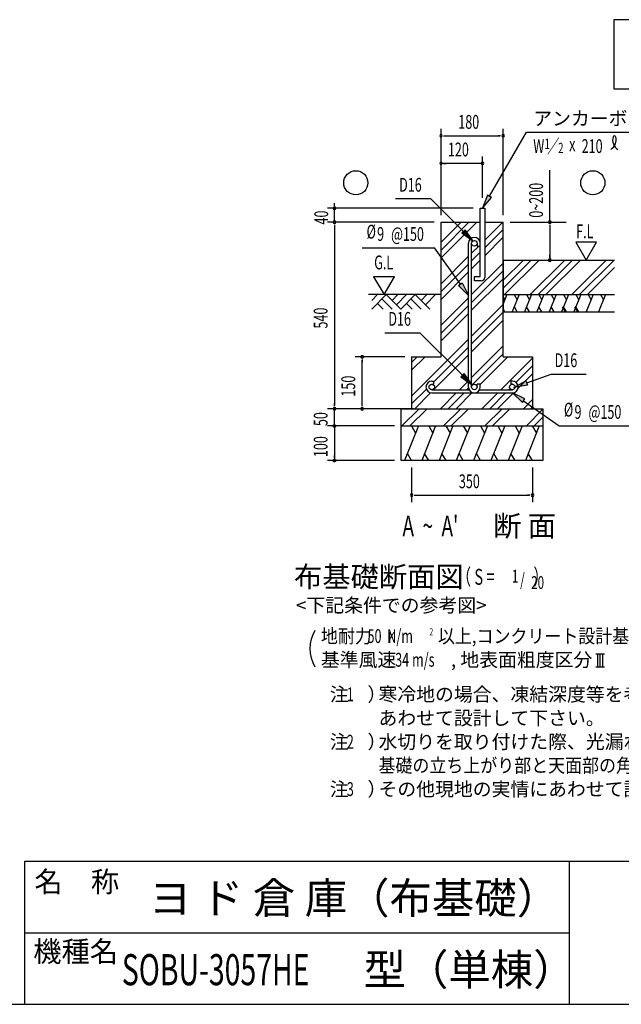
# Model space of a CAD drawing. Extents: x 868 to 32764, y 310 to 22484.
# Drawn here: x 20500 to 27467, y 828 to 12225 of the extents above; entities that cross this region are included whole.
import ezdxf
from ezdxf.enums import TextEntityAlignment as Align

# ---------------------------------------------------------------- set-up
doc = ezdxf.new("R2010")
doc.units = 0
doc.header["$LTSCALE"] = 80
doc.header["$MEASUREMENT"] = 0
for name, color, linetype in [('HATCH', 2, 'CONTINUOUS'), ('HIKIDASHI', 6, 'CONTINUOUS'), ('KISO_U', 6, 'CONTINUOUS'), ('NAME', 20, 'CONTINUOUS'), ('SUNPOU', 4, 'CONTINUOUS'), ('U1', 3, 'CONTINUOUS'), ('U3', 6, 'CONTINUOUS'), ('WAKUMOJI-01', 130, 'CONTINUOUS'), ('WAKUSEN-01', 50, 'CONTINUOUS'), ('WAKUSEN-02', 130, 'CONTINUOUS')]:
    doc.layers.add(name, color=color, linetype=linetype)
doc.styles.add('00', font='ROMANS', dxfattribs={"width": 0.666667, "bigfont": 'BIGFONT'})
doc.styles.add('01', font='ROMANS', dxfattribs={"bigfont": 'BIGFONT'})
doc.styles.add('WAKUMOJI', font='SIMPLEX', dxfattribs={"height": 3, "bigfont": 'BIGFONT'})

msp = doc.modelspace()

# ---------------------------------------------------------------- linework, layer by layer
at = {"layer": 'HATCH'}
for p, q in [((26142, 9042), (26099, 8936)), ((26099, 9016), (26118, 8983)), ((26284, 9042), (26204, 8842)), ((26226, 9042), (26261, 8983)), ((26427, 9042), (26347, 8842)), ((26369, 9042), (26403, 8983)), ((26570, 9042), (26489, 8842)), ((26512, 9042), (26546, 8983)), ((26713, 9042), (26632, 8842)), ((26655, 9042), (26689, 8983)), ((26856, 9042), (26775, 8842)), ((26798, 9042), (26832, 8983)), ((26999, 9042), (26918, 8842)), ((26941, 9042), (26975, 8983)), ((27142, 9042), (27061, 8842)), ((27084, 9042), (27118, 8983)), ((27284, 9042), (27204, 8842)), ((27226, 9042), (27261, 8983)), ((26262, 8842), (26228, 8902)), ((26405, 8842), (26370, 8902)), ((26547, 8842), (26513, 8902)), ((26690, 8842), (26656, 8902)), ((26819, 8842), (26785, 8902)), ((26833, 8842), (26799, 8902)), ((26962, 8842), (26928, 8902)), ((26976, 8842), (26942, 8902)), ((26119, 8842), (26099, 8877)), ((25117, 7522), (24956, 7122)), ((25036, 7522), (25084, 7440)), ((25317, 7522), (25156, 7122)), ((25236, 7522), (25284, 7440)), ((25517, 7522), (25356, 7122)), ((25436, 7522), (25484, 7440)), ((25717, 7522), (25556, 7122)), ((25636, 7522), (25684, 7440)), ((25917, 7522), (25756, 7122)), ((25836, 7522), (25884, 7440)), ((26117, 7522), (25956, 7122)), ((26036, 7522), (26084, 7440)), ((26317, 7522), (26156, 7122)), ((26236, 7522), (26284, 7440)), ((26517, 7522), (26356, 7122)), ((26436, 7522), (26484, 7440)), ((25037, 7122), (24989, 7205)), ((25237, 7122), (25189, 7205)), ((25437, 7122), (25389, 7205)), ((25637, 7122), (25589, 7205)), ((25837, 7122), (25789, 7205)), ((26037, 7122), (25989, 7205)), ((26237, 7122), (26189, 7205)), ((26437, 7122), (26389, 7205))]:
    msp.add_line(p, q, dxfattribs=at)
at = {"layer": 'HIKIDASHI'}
for p, q in [((29792, 12225), (27381, 12225)), ((27381, 12225), (27381, 11425)), ((27381, 11425), (29792, 11425)), ((25939, 10181), (26367, 10922)), ((26367, 10922), (28511, 10922)), ((24853, 10154), (25256, 10154)), ((25639, 9775), (25256, 10154)), ((25916, 10194), (25859, 10042)), ((25859, 10042), (25962, 10168)), ((25962, 10168), (25916, 10194)), ((25658, 9793), (25620, 9756)), ((25620, 9756), (25752, 9662)), ((25752, 9662), (25658, 9793)), ((24464, 9584), (25302, 9584)), ((25604, 9164), (25302, 9584)), ((25582, 9148), (25625, 9179)), ((25697, 9033), (25582, 9148)), ((25625, 9179), (25697, 9033)), ((24729, 8602), (25132, 8602)), ((25628, 8109), (25132, 8602)), ((25647, 8128), (25609, 8090)), ((25742, 7996), (25647, 8128)), ((26372, 8020), (26655, 8123)), ((26655, 8123), (27058, 8123)), ((25609, 8090), (25742, 7996)), ((26222, 7966), (26363, 8045)), ((26381, 7995), (26222, 7966)), ((26363, 8045), (26381, 7995)), ((26351, 7836), (26205, 7905)), ((26205, 7905), (26321, 7792)), ((26321, 7792), (26351, 7836)), ((26336, 7814), (26749, 7524)), ((26749, 7524), (27588, 7524))]:
    msp.add_line(p, q, dxfattribs=at)
for centre, radius, start, end in [((27275, 10836), 133, 301.7712, 15.1404), ((27499, 10834), 133, 164.8596, 237.5045), ((27386, 10865), 15.9, 15.1404, 164.8596)]:
    msp.add_arc(centre, radius, start, end, dxfattribs=at)
for points in [[(25916, 10194), (25962, 10168), (25859, 10042)], [(25620, 9756), (25658, 9793), (25752, 9662)], [(25625, 9179), (25582, 9148), (25697, 9033)], [(25609, 8090), (25647, 8128), (25742, 7996)], [(26381, 7995), (26363, 8045), (26222, 7966)], [(26351, 7836), (26321, 7792), (26205, 7905)]]:
    msp.add_solid(points, dxfattribs=at)
at = {"layer": 'KISO_U'}
for p, q in [((25379, 9467), (25794, 9882)), ((25379, 9648), (25613, 9882)), ((25379, 9558), (25703, 9882)), ((25885, 9674), (26093, 9882)), ((25885, 9584), (26099, 9798)), ((25885, 9493), (26099, 9707)), ((25733, 9522), (25816, 9605)), ((25379, 9168), (25697, 9486)), ((25733, 9432), (25833, 9532)), ((25379, 9078), (25697, 9396)), ((25733, 9341), (25833, 9441)), ((25733, 9042), (26099, 9408)), ((26099, 9118), (26423, 9442)), ((26099, 9208), (26333, 9442)), ((26114, 9042), (26514, 9442)), ((26413, 9042), (26813, 9442)), ((26503, 9042), (26903, 9442)), ((26594, 9042), (26994, 9442)), ((26893, 9042), (27293, 9442)), ((26983, 9042), (27383, 9442)), ((27074, 9042), (27387, 9356)), ((25379, 8987), (25697, 9305)), ((25733, 8952), (26099, 9318)), ((25733, 8861), (26099, 9227)), ((25379, 8688), (25697, 9006)), ((25379, 8598), (25697, 8916)), ((25733, 8562), (26099, 8928)), ((25379, 8507), (25697, 8825)), ((25733, 8472), (26099, 8838)), ((25733, 8381), (26099, 8747)), ((25039, 7868), (25697, 8526)), ((25291, 8030), (25697, 8436)), ((25733, 8082), (26099, 8448)), ((25039, 8167), (25194, 8322)), ((25039, 8258), (25103, 8322)), ((25293, 7941), (25697, 8345)), ((25733, 7992), (26099, 8358)), ((25833, 8001), (26154, 8322)), ((26072, 7941), (26439, 8308)), ((26247, 8026), (26439, 8218)), ((26271, 7960), (26439, 8127)), ((25592, 7941), (25697, 8046)), ((25039, 7778), (25209, 7949)), ((25074, 7722), (25259, 7907)), ((25373, 7722), (25556, 7905)), ((25463, 7722), (25646, 7905)), ((25554, 7722), (25741, 7910)), ((25682, 7941), (25699, 7958)), ((25853, 7722), (26036, 7905)), ((25943, 7722), (26126, 7905)), ((26034, 7722), (26219, 7907)), ((26162, 7941), (26178, 7957)), ((26333, 7722), (26439, 7828)), ((24927, 7522), (25127, 7722)), ((25017, 7522), (25217, 7722)), ((25407, 7522), (25607, 7722)), ((25497, 7522), (25697, 7722)), ((25887, 7522), (26087, 7722)), ((25977, 7522), (26176, 7721)), ((26367, 7522), (26559, 7715)), ((26423, 7722), (26439, 7738)), ((26457, 7522), (26559, 7624))]:
    msp.add_line(p, q, dxfattribs=at)
at = {"layer": 'SUNPOU'}
for p, q in [((25379, 9962), (25379, 10962)), ((26099, 9962), (26099, 10962)), ((25409, 10882), (25439, 10882)), ((25419, 10882), (26059, 10882)), ((26069, 10882), (26039, 10882)), ((25379, 9962), (25379, 10642)), ((25859, 10163), (25859, 10642)), ((25859, 10562), (25379, 10562)), ((25409, 10562), (25439, 10562)), ((25829, 10562), (25799, 10562)), ((26640, 9882), (26640, 10484)), ((25753, 10042), (24065, 10042)), ((24145, 10072), (24145, 10102)), ((24145, 9882), (24145, 10042)), ((25299, 9882), (24065, 9882)), ((25079, 9882), (24065, 9882)), ((25299, 9882), (24065, 9882)), ((24145, 9852), (24145, 9822)), ((24145, 9852), (24145, 9822)), ((24145, 9842), (24145, 7762)), ((24145, 9842), (24145, 9802)), ((26179, 9882), (26829, 9882)), ((26640, 9852), (26640, 9822)), ((26640, 9842), (26640, 9442)), ((26939, 9650), (27059, 9442)), ((27179, 9650), (26939, 9650)), ((27059, 9442), (27179, 9650)), ((26640, 9472), (26640, 9502)), ((24839, 9250), (24599, 9250)), ((24599, 9250), (24719, 9042)), ((24719, 9042), (24839, 9250)), ((24959, 8322), (24385, 8322)), ((24465, 8292), (24465, 8262)), ((24465, 7762), (24465, 8282)), ((24145, 7752), (24145, 7782)), ((24465, 7752), (24465, 7782)), ((24839, 7722), (24065, 7722)), ((24145, 7522), (24145, 7722)), ((25059, 7722), (24605, 7722)), ((24839, 7522), (24065, 7522)), ((24839, 7522), (24065, 7522)), ((24145, 7562), (24145, 7602)), ((24145, 7552), (24145, 7582)), ((24145, 7522), (24145, 7122)), ((24145, 7492), (24145, 7462)), ((24145, 7482), (24145, 7442)), ((24145, 7152), (24145, 7182)), ((24839, 7122), (24065, 7122)), ((25039, 7042), (25039, 6642)), ((26439, 7042), (26439, 6642)), ((25069, 6722), (25099, 6722)), ((25079, 6722), (26399, 6722)), ((26409, 6722), (26379, 6722)), ((27173, 4884), (27273, 4884)), ((27193, 4736), (27193, 4884)), ((27223, 4736), (27223, 4884)), ((27253, 4736), (27253, 4884)), ((27173, 4736), (27273, 4736))]:
    msp.add_line(p, q, dxfattribs=at)
for points in [[(24145, 7507, 0), (24144, 7507, 0), (24144, 7507, 0), (24144, 7507, 0), (24143, 7507, 0), (24143, 7508, 0), (24142, 7508, 0), (24142, 7508, 0), (24142, 7508, 0), (24141, 7508, 0), (24141, 7508, 0), (24141, 7508, 0), (24140, 7508, 0), (24140, 7508, 0), (24140, 7508, 0), (24139, 7508, 0), (24139, 7509, 0), (24139, 7509, 0), (24138, 7509, 0), (24138, 7509, 0), (24138, 7509, 0), (24137, 7509, 0), (24137, 7510, 0), (24137, 7510, 0), (24136, 7510, 0), (24136, 7510, 0), (24136, 7510, 0), (24135, 7511, 0), (24135, 7511, 0), (24135, 7511, 0), (24135, 7511, 0), (24134, 7512, 0), (24134, 7512, 0), (24134, 7512, 0), (24134, 7512, 0), (24133, 7513, 0), (24133, 7513, 0), (24133, 7513, 0), (24133, 7513, 0), (24132, 7514, 0), (24132, 7514, 0), (24132, 7514, 0), (24132, 7515, 0), (24132, 7515, 0), (24131, 7515, 0), (24131, 7516, 0), (24131, 7516, 0), (24131, 7516, 0), (24131, 7517, 0), (24131, 7517, 0), (24130, 7517, 0), (24130, 7518, 0), (24130, 7518, 0), (24130, 7518, 0), (24130, 7519, 0), (24130, 7519, 0), (24130, 7520, 0), (24130, 7520, 0), (24130, 7520, 0), (24130, 7521, 0), (24130, 7521, 0), (24130, 7521, 0), (24130, 7522, 0), (24130, 7522, 0), (24130, 7522, 0), (24130, 7523, 0), (24130, 7523, 0), (24130, 7524, 0), (24130, 7524, 0), (24130, 7524, 0), (24130, 7525, 0), (24130, 7525, 0), (24130, 7525, 0), (24130, 7526, 0), (24130, 7526, 0), (24130, 7526, 0), (24130, 7527, 0), (24130, 7527, 0), (24130, 7527, 0), (24131, 7528, 0), (24131, 7528, 0), (24131, 7528, 0), (24131, 7529, 0), (24131, 7529, 0), (24131, 7529, 0), (24132, 7530, 0), (24132, 7530, 0), (24132, 7530, 0), (24132, 7531, 0), (24132, 7531, 0), (24133, 7531, 0), (24133, 7532, 0), (24133, 7532, 0), (24133, 7532, 0), (24134, 7532, 0), (24134, 7533, 0), (24134, 7533, 0), (24134, 7533, 0), (24135, 7534, 0), (24135, 7534, 0), (24135, 7534, 0), (24135, 7534, 0), (24136, 7534, 0), (24136, 7535, 0), (24136, 7535, 0), (24137, 7535, 0), (24137, 7535, 0), (24137, 7535, 0), (24138, 7536, 0), (24138, 7536, 0), (24138, 7536, 0), (24139, 7536, 0), (24139, 7536, 0), (24139, 7536, 0), (24140, 7537, 0), (24140, 7537, 0), (24140, 7537, 0), (24141, 7537, 0), (24141, 7537, 0), (24141, 7537, 0), (24142, 7537, 0), (24142, 7537, 0), (24142, 7537, 0), (24143, 7537, 0), (24143, 7537, 0), (24144, 7537, 0), (24144, 7537, 0), (24144, 7537, 0), (24145, 7537, 0)], [(24145, 7507, 0), (24144, 7507, 0), (24144, 7507, 0), (24144, 7507, 0), (24143, 7507, 0), (24143, 7508, 0), (24142, 7508, 0), (24142, 7508, 0), (24142, 7508, 0), (24141, 7508, 0), (24141, 7508, 0), (24141, 7508, 0), (24140, 7508, 0), (24140, 7508, 0), (24140, 7508, 0), (24139, 7508, 0), (24139, 7509, 0), (24139, 7509, 0), (24138, 7509, 0), (24138, 7509, 0), (24138, 7509, 0), (24137, 7509, 0), (24137, 7510, 0), (24137, 7510, 0), (24136, 7510, 0), (24136, 7510, 0), (24136, 7510, 0), (24135, 7511, 0), (24135, 7511, 0), (24135, 7511, 0), (24135, 7511, 0), (24134, 7512, 0), (24134, 7512, 0), (24134, 7512, 0), (24134, 7512, 0), (24133, 7513, 0), (24133, 7513, 0), (24133, 7513, 0), (24133, 7513, 0), (24132, 7514, 0), (24132, 7514, 0), (24132, 7514, 0), (24132, 7515, 0), (24132, 7515, 0), (24131, 7515, 0), (24131, 7516, 0), (24131, 7516, 0), (24131, 7516, 0), (24131, 7517, 0), (24131, 7517, 0), (24130, 7517, 0), (24130, 7518, 0), (24130, 7518, 0), (24130, 7518, 0), (24130, 7519, 0), (24130, 7519, 0), (24130, 7520, 0), (24130, 7520, 0), (24130, 7520, 0), (24130, 7521, 0), (24130, 7521, 0), (24130, 7521, 0), (24130, 7522, 0), (24130, 7522, 0), (24130, 7522, 0), (24130, 7523, 0), (24130, 7523, 0), (24130, 7524, 0), (24130, 7524, 0), (24130, 7524, 0), (24130, 7525, 0), (24130, 7525, 0), (24130, 7525, 0), (24130, 7526, 0), (24130, 7526, 0), (24130, 7526, 0), (24130, 7527, 0), (24130, 7527, 0), (24130, 7527, 0), (24131, 7528, 0), (24131, 7528, 0), (24131, 7528, 0), (24131, 7529, 0), (24131, 7529, 0), (24131, 7529, 0), (24132, 7530, 0), (24132, 7530, 0), (24132, 7530, 0), (24132, 7531, 0), (24132, 7531, 0), (24133, 7531, 0), (24133, 7532, 0), (24133, 7532, 0), (24133, 7532, 0), (24134, 7532, 0), (24134, 7533, 0), (24134, 7533, 0), (24134, 7533, 0), (24135, 7534, 0), (24135, 7534, 0), (24135, 7534, 0), (24135, 7534, 0), (24136, 7534, 0), (24136, 7535, 0), (24136, 7535, 0), (24137, 7535, 0), (24137, 7535, 0), (24137, 7535, 0), (24138, 7536, 0), (24138, 7536, 0), (24138, 7536, 0), (24139, 7536, 0), (24139, 7536, 0), (24139, 7536, 0), (24140, 7537, 0), (24140, 7537, 0), (24140, 7537, 0), (24141, 7537, 0), (24141, 7537, 0), (24141, 7537, 0), (24142, 7537, 0), (24142, 7537, 0), (24142, 7537, 0), (24143, 7537, 0), (24143, 7537, 0), (24144, 7537, 0), (24144, 7537, 0), (24144, 7537, 0), (24145, 7537, 0)], [(24145, 7537, 0), (24145, 7537, 0), (24145, 7537, 0), (24146, 7537, 0), (24146, 7537, 0), (24146, 7537, 0), (24147, 7537, 0), (24147, 7537, 0), (24148, 7537, 0), (24148, 7537, 0), (24148, 7537, 0), (24149, 7537, 0), (24149, 7537, 0), (24149, 7537, 0), (24150, 7537, 0), (24150, 7536, 0), (24150, 7536, 0), (24151, 7536, 0), (24151, 7536, 0), (24151, 7536, 0), (24152, 7536, 0), (24152, 7535, 0), (24152, 7535, 0), (24153, 7535, 0), (24153, 7535, 0), (24153, 7535, 0), (24154, 7534, 0), (24154, 7534, 0), (24154, 7534, 0), (24154, 7534, 0), (24155, 7534, 0), (24155, 7533, 0), (24155, 7533, 0), (24156, 7533, 0), (24156, 7532, 0), (24156, 7532, 0), (24156, 7532, 0), (24156, 7532, 0), (24157, 7531, 0), (24157, 7531, 0), (24157, 7531, 0), (24157, 7530, 0), (24158, 7530, 0), (24158, 7530, 0), (24158, 7529, 0), (24158, 7529, 0), (24158, 7529, 0), (24158, 7528, 0), (24158, 7528, 0), (24159, 7528, 0), (24159, 7527, 0), (24159, 7527, 0), (24159, 7527, 0), (24159, 7526, 0), (24159, 7526, 0), (24159, 7526, 0), (24159, 7525, 0), (24160, 7525, 0), (24160, 7525, 0), (24160, 7524, 0), (24160, 7524, 0), (24160, 7524, 0), (24160, 7523, 0), (24160, 7523, 0), (24160, 7522, 0), (24160, 7522, 0), (24160, 7522, 0), (24160, 7521, 0), (24160, 7521, 0), (24160, 7521, 0), (24160, 7520, 0), (24160, 7520, 0), (24159, 7520, 0), (24159, 7519, 0), (24159, 7519, 0), (24159, 7518, 0), (24159, 7518, 0), (24159, 7518, 0), (24159, 7517, 0), (24159, 7517, 0), (24158, 7517, 0), (24158, 7516, 0), (24158, 7516, 0), (24158, 7516, 0), (24158, 7515, 0), (24158, 7515, 0), (24158, 7515, 0), (24157, 7514, 0), (24157, 7514, 0), (24157, 7514, 0), (24157, 7513, 0), (24156, 7513, 0), (24156, 7513, 0), (24156, 7513, 0), (24156, 7512, 0), (24156, 7512, 0), (24155, 7512, 0), (24155, 7512, 0), (24155, 7511, 0), (24154, 7511, 0), (24154, 7511, 0), (24154, 7511, 0), (24154, 7510, 0), (24153, 7510, 0), (24153, 7510, 0), (24153, 7510, 0), (24152, 7510, 0), (24152, 7509, 0), (24152, 7509, 0), (24151, 7509, 0), (24151, 7509, 0), (24151, 7509, 0), (24150, 7509, 0), (24150, 7508, 0), (24150, 7508, 0), (24149, 7508, 0), (24149, 7508, 0), (24149, 7508, 0), (24148, 7508, 0), (24148, 7508, 0), (24148, 7508, 0), (24147, 7508, 0), (24147, 7508, 0), (24146, 7508, 0), (24146, 7507, 0), (24146, 7507, 0), (24145, 7507, 0), (24145, 7507, 0), (24145, 7507, 0)], [(24145, 7537, 0), (24145, 7537, 0), (24145, 7537, 0), (24146, 7537, 0), (24146, 7537, 0), (24146, 7537, 0), (24147, 7537, 0), (24147, 7537, 0), (24148, 7537, 0), (24148, 7537, 0), (24148, 7537, 0), (24149, 7537, 0), (24149, 7537, 0), (24149, 7537, 0), (24150, 7537, 0), (24150, 7536, 0), (24150, 7536, 0), (24151, 7536, 0), (24151, 7536, 0), (24151, 7536, 0), (24152, 7536, 0), (24152, 7535, 0), (24152, 7535, 0), (24153, 7535, 0), (24153, 7535, 0), (24153, 7535, 0), (24154, 7534, 0), (24154, 7534, 0), (24154, 7534, 0), (24154, 7534, 0), (24155, 7534, 0), (24155, 7533, 0), (24155, 7533, 0), (24156, 7533, 0), (24156, 7532, 0), (24156, 7532, 0), (24156, 7532, 0), (24156, 7532, 0), (24157, 7531, 0), (24157, 7531, 0), (24157, 7531, 0), (24157, 7530, 0), (24158, 7530, 0), (24158, 7530, 0), (24158, 7529, 0), (24158, 7529, 0), (24158, 7529, 0), (24158, 7528, 0), (24158, 7528, 0), (24159, 7528, 0), (24159, 7527, 0), (24159, 7527, 0), (24159, 7527, 0), (24159, 7526, 0), (24159, 7526, 0), (24159, 7526, 0), (24159, 7525, 0), (24160, 7525, 0), (24160, 7525, 0), (24160, 7524, 0), (24160, 7524, 0), (24160, 7524, 0), (24160, 7523, 0), (24160, 7523, 0), (24160, 7522, 0), (24160, 7522, 0), (24160, 7522, 0), (24160, 7521, 0), (24160, 7521, 0), (24160, 7521, 0), (24160, 7520, 0), (24160, 7520, 0), (24159, 7520, 0), (24159, 7519, 0), (24159, 7519, 0), (24159, 7518, 0), (24159, 7518, 0), (24159, 7518, 0), (24159, 7517, 0), (24159, 7517, 0), (24158, 7517, 0), (24158, 7516, 0), (24158, 7516, 0), (24158, 7516, 0), (24158, 7515, 0), (24158, 7515, 0), (24158, 7515, 0), (24157, 7514, 0), (24157, 7514, 0), (24157, 7514, 0), (24157, 7513, 0), (24156, 7513, 0), (24156, 7513, 0), (24156, 7513, 0), (24156, 7512, 0), (24156, 7512, 0), (24155, 7512, 0), (24155, 7512, 0), (24155, 7511, 0), (24154, 7511, 0), (24154, 7511, 0), (24154, 7511, 0), (24154, 7510, 0), (24153, 7510, 0), (24153, 7510, 0), (24153, 7510, 0), (24152, 7510, 0), (24152, 7509, 0), (24152, 7509, 0), (24151, 7509, 0), (24151, 7509, 0), (24151, 7509, 0), (24150, 7509, 0), (24150, 7508, 0), (24150, 7508, 0), (24149, 7508, 0), (24149, 7508, 0), (24149, 7508, 0), (24148, 7508, 0), (24148, 7508, 0), (24148, 7508, 0), (24147, 7508, 0), (24147, 7508, 0), (24146, 7508, 0), (24146, 7507, 0), (24146, 7507, 0), (24145, 7507, 0), (24145, 7507, 0), (24145, 7507, 0)], [(24145, 7107, 0), (24144, 7107, 0), (24144, 7107, 0), (24144, 7107, 0), (24143, 7107, 0), (24143, 7108, 0), (24142, 7108, 0), (24142, 7108, 0), (24142, 7108, 0), (24141, 7108, 0), (24141, 7108, 0), (24141, 7108, 0), (24140, 7108, 0), (24140, 7108, 0), (24140, 7108, 0), (24139, 7108, 0), (24139, 7109, 0), (24139, 7109, 0), (24138, 7109, 0), (24138, 7109, 0), (24138, 7109, 0), (24137, 7109, 0), (24137, 7110, 0), (24137, 7110, 0), (24136, 7110, 0), (24136, 7110, 0), (24136, 7110, 0), (24135, 7111, 0), (24135, 7111, 0), (24135, 7111, 0), (24135, 7111, 0), (24134, 7112, 0), (24134, 7112, 0), (24134, 7112, 0), (24134, 7112, 0), (24133, 7113, 0), (24133, 7113, 0), (24133, 7113, 0), (24133, 7113, 0), (24132, 7114, 0), (24132, 7114, 0), (24132, 7114, 0), (24132, 7115, 0), (24132, 7115, 0), (24131, 7115, 0), (24131, 7116, 0), (24131, 7116, 0), (24131, 7116, 0), (24131, 7117, 0), (24131, 7117, 0), (24130, 7117, 0), (24130, 7118, 0), (24130, 7118, 0), (24130, 7118, 0), (24130, 7119, 0), (24130, 7119, 0), (24130, 7120, 0), (24130, 7120, 0), (24130, 7120, 0), (24130, 7121, 0), (24130, 7121, 0), (24130, 7121, 0), (24130, 7122, 0), (24130, 7122, 0), (24130, 7122, 0), (24130, 7123, 0), (24130, 7123, 0), (24130, 7124, 0), (24130, 7124, 0), (24130, 7124, 0), (24130, 7125, 0), (24130, 7125, 0), (24130, 7125, 0), (24130, 7126, 0), (24130, 7126, 0), (24130, 7126, 0), (24130, 7127, 0), (24130, 7127, 0), (24130, 7127, 0), (24131, 7128, 0), (24131, 7128, 0), (24131, 7128, 0), (24131, 7129, 0), (24131, 7129, 0), (24131, 7129, 0), (24132, 7130, 0), (24132, 7130, 0), (24132, 7130, 0), (24132, 7131, 0), (24132, 7131, 0), (24133, 7131, 0), (24133, 7132, 0), (24133, 7132, 0), (24133, 7132, 0), (24134, 7132, 0), (24134, 7133, 0), (24134, 7133, 0), (24134, 7133, 0), (24135, 7134, 0), (24135, 7134, 0), (24135, 7134, 0), (24135, 7134, 0), (24136, 7134, 0), (24136, 7135, 0), (24136, 7135, 0), (24137, 7135, 0), (24137, 7135, 0), (24137, 7135, 0), (24138, 7136, 0), (24138, 7136, 0), (24138, 7136, 0), (24139, 7136, 0), (24139, 7136, 0), (24139, 7136, 0), (24140, 7137, 0), (24140, 7137, 0), (24140, 7137, 0), (24141, 7137, 0), (24141, 7137, 0), (24141, 7137, 0), (24142, 7137, 0), (24142, 7137, 0), (24142, 7137, 0), (24143, 7137, 0), (24143, 7137, 0), (24144, 7137, 0), (24144, 7137, 0), (24144, 7137, 0), (24145, 7137, 0)], [(24145, 7137, 0), (24145, 7137, 0), (24145, 7137, 0), (24146, 7137, 0), (24146, 7137, 0), (24146, 7137, 0), (24147, 7137, 0), (24147, 7137, 0), (24148, 7137, 0), (24148, 7137, 0), (24148, 7137, 0), (24149, 7137, 0), (24149, 7137, 0), (24149, 7137, 0), (24150, 7137, 0), (24150, 7136, 0), (24150, 7136, 0), (24151, 7136, 0), (24151, 7136, 0), (24151, 7136, 0), (24152, 7136, 0), (24152, 7135, 0), (24152, 7135, 0), (24153, 7135, 0), (24153, 7135, 0), (24153, 7135, 0), (24154, 7134, 0), (24154, 7134, 0), (24154, 7134, 0), (24154, 7134, 0), (24155, 7134, 0), (24155, 7133, 0), (24155, 7133, 0), (24156, 7133, 0), (24156, 7132, 0), (24156, 7132, 0), (24156, 7132, 0), (24156, 7132, 0), (24157, 7131, 0), (24157, 7131, 0), (24157, 7131, 0), (24157, 7130, 0), (24158, 7130, 0), (24158, 7130, 0), (24158, 7129, 0), (24158, 7129, 0), (24158, 7129, 0), (24158, 7128, 0), (24158, 7128, 0), (24159, 7128, 0), (24159, 7127, 0), (24159, 7127, 0), (24159, 7127, 0), (24159, 7126, 0), (24159, 7126, 0), (24159, 7126, 0), (24159, 7125, 0), (24160, 7125, 0), (24160, 7125, 0), (24160, 7124, 0), (24160, 7124, 0), (24160, 7124, 0), (24160, 7123, 0), (24160, 7123, 0), (24160, 7122, 0), (24160, 7122, 0), (24160, 7122, 0), (24160, 7121, 0), (24160, 7121, 0), (24160, 7121, 0), (24160, 7120, 0), (24160, 7120, 0), (24159, 7120, 0), (24159, 7119, 0), (24159, 7119, 0), (24159, 7118, 0), (24159, 7118, 0), (24159, 7118, 0), (24159, 7117, 0), (24159, 7117, 0), (24158, 7117, 0), (24158, 7116, 0), (24158, 7116, 0), (24158, 7116, 0), (24158, 7115, 0), (24158, 7115, 0), (24158, 7115, 0), (24157, 7114, 0), (24157, 7114, 0), (24157, 7114, 0), (24157, 7113, 0), (24156, 7113, 0), (24156, 7113, 0), (24156, 7113, 0), (24156, 7112, 0), (24156, 7112, 0), (24155, 7112, 0), (24155, 7112, 0), (24155, 7111, 0), (24154, 7111, 0), (24154, 7111, 0), (24154, 7111, 0), (24154, 7110, 0), (24153, 7110, 0), (24153, 7110, 0), (24153, 7110, 0), (24152, 7110, 0), (24152, 7109, 0), (24152, 7109, 0), (24151, 7109, 0), (24151, 7109, 0), (24151, 7109, 0), (24150, 7109, 0), (24150, 7108, 0), (24150, 7108, 0), (24149, 7108, 0), (24149, 7108, 0), (24149, 7108, 0), (24148, 7108, 0), (24148, 7108, 0), (24148, 7108, 0), (24147, 7108, 0), (24147, 7108, 0), (24146, 7108, 0), (24146, 7107, 0), (24146, 7107, 0), (24145, 7107, 0), (24145, 7107, 0), (24145, 7107, 0)]]:
    msp.add_polyline3d(points, dxfattribs=at)
for centre, radius, start, end in [((25379, 10882), 15, 0, 180), ((25379, 10882), 15, 180, 0), ((26099, 10882), 15, 0, 180), ((26099, 10882), 15, 180, 0), ((25379, 10562), 15, 0, 180), ((25379, 10562), 15, 180, 0), ((25859, 10562), 15, 0, 180), ((25859, 10562), 15, 180, 0), ((24145, 10042), 15, 90, 270), ((24145, 10042), 15, 270, 90), ((24145, 9882), 15, 90, 270), ((24145, 9882), 15, 90, 270), ((24145, 9882), 15, 270, 90), ((24145, 9882), 15, 270, 90), ((26640, 9882), 15, 90, 270), ((26640, 9882), 15, 270, 90), ((26640, 9442), 15, 90, 270), ((26640, 9442), 15, 270, 90), ((24465, 8322), 15, 90, 270), ((24465, 8322), 15, 270, 90), ((24145, 7722), 15, 90, 270), ((24145, 7722), 15, 270, 90), ((24465, 7722), 15, 90, 270), ((24465, 7722), 15, 270, 90), ((25039, 6722), 15, 0, 180), ((26439, 6722), 15, 0, 180), ((25039, 6722), 15, 180, 0), ((26439, 6722), 15, 180, 0), ((24260, 4946), 400, 148.3473, 211.6527)]:
    msp.add_arc(centre, radius, start, end, dxfattribs=at)
at = {"layer": 'U1'}
for p, q in [((25833, 9254), (25833, 10042)), ((25833, 10042), (25885, 10042)), ((25885, 10042), (25885, 9242)), ((25379, 9882), (25833, 9882)), ((25379, 8322), (25379, 9882)), ((25885, 9882), (26099, 9882)), ((26099, 8322), (26099, 9882)), ((25697, 7973), (25697, 9637)), ((25733, 7973), (25733, 9637)), ((25797, 9637), (25797, 9605)), ((25797, 9605), (25833, 9605)), ((25833, 9605), (25833, 9637)), ((26099, 9442), (27387, 9442)), ((26099, 9442), (26099, 8842)), ((25765, 9254), (25833, 9254)), ((25765, 9202), (25765, 9254)), ((25845, 9202), (25765, 9202)), ((26099, 9042), (27387, 9042)), ((26099, 8842), (27387, 8842)), ((25039, 8322), (25039, 7722)), ((25039, 8322), (25379, 8322)), ((26099, 8322), (26439, 8322)), ((26439, 8322), (26439, 7722)), ((25273, 8041), (25291, 8041)), ((25273, 8005), (25291, 8005)), ((25291, 8041), (25291, 8005)), ((25797, 7973), (25797, 8005)), ((25833, 8005), (25797, 8005)), ((25833, 7973), (25833, 8005)), ((26187, 8041), (26187, 8005)), ((26205, 8041), (26187, 8041)), ((26205, 8005), (26187, 8005)), ((25273, 7941), (25705, 7941)), ((25273, 7905), (26205, 7905)), ((25765, 7941), (25765, 7941)), ((25825, 7941), (26205, 7941)), ((24919, 7722), (26559, 7722)), ((24919, 7122), (24919, 7722)), ((26559, 7722), (26559, 7122)), ((24919, 7522), (26559, 7522)), ((26559, 7122), (24919, 7122))]:
    msp.add_line(p, q, dxfattribs=at)
for centre in [(25765, 9637), (25273, 7973), (25765, 7973), (26205, 7973)]:
    msp.add_circle(centre, 32, dxfattribs=at)
for centre, radius, start, end in [((25765, 9637), 68, 0, 180), ((25845, 9242), 40, 270, 0), ((25273, 7973), 68, 90, 270), ((26205, 7973), 68, 270, 90), ((25765, 7973), 68, 180, 0)]:
    msp.add_arc(centre, radius, start, end, dxfattribs=at)
at = {"layer": 'U3'}
for p, q in [((25379, 9042), (24538, 9042)), ((24577, 8976), (24644, 9042)), ((24577, 8874), (24745, 9042)), ((24745, 9042), (24913, 8874)), ((24812, 8976), (24878, 9042)), ((24862, 8925), (24980, 9042)), ((24913, 8874), (25081, 9042)), ((25081, 9042), (25249, 8874)), ((25148, 8976), (25214, 9042)), ((25198, 8925), (25316, 9042)), ((24644, 8941), (24710, 8874)), ((24694, 8992), (24812, 8874)), ((24980, 8941), (25046, 8874)), ((25030, 8992), (25148, 8874))]:
    msp.add_line(p, q, dxfattribs=at)
for centre in [(24392, 10337), (27137, 10337)]:
    msp.add_circle(centre, 140, dxfattribs=at)
at = {"layer": 'WAKUSEN-01'}
for p, q in [((20560, 2484), (32764, 2484)), ((20560, 2484), (32764, 2484)), ((20560, 2484), (32764, 2484)), ((20560, 828), (20560, 2484)), ((868, 828), (32764, 828))]:
    msp.add_line(p, q, dxfattribs=at)
at = {"layer": 'WAKUSEN-02'}
for p, q in [((26868, 828), (26868, 2484)), ((20560, 1656), (26868, 1656)), ((20560, 1656), (26868, 1656)), ((20560, 1656), (26868, 1656))]:
    msp.add_line(p, q, dxfattribs=at)

# ---------------------------------------------------------------- texts
at = {"layer": 'HIKIDASHI', "style": '01'}
msp.add_text('アンカーボルト（別途）', height=160, dxfattribs=at).set_placement((26447, 11002))
at = {"layer": 'HIKIDASHI', "style": '00'}
for s, height, width, p in [('W ／', 159.2, 0.67, (26447, 10682)), ('1', 119, 0.67, (26579, 10729)), ('210', 159.2, 0.67, (27008, 10682)), ('2', 119, 0.67, (26736, 10681)), ('x', 159, 0.67, (26863, 10702)), ('D16', 160, 0.666667, (24894, 10234)), ('%%c', 160, 0.666667, (24517, 9691)), ('9', 160, 0.666667, (24639, 9664)), ('@150', 160, 0.666667, (24801, 9664)), ('D16', 160, 0.666667, (24769, 8682)), ('D16', 160, 0.666667, (26695, 8203)), ('%%c', 160, 0.666667, (26802, 7631)), ('9', 160, 0.666667, (26925, 7604)), ('@150', 160, 0.666667, (27087, 7604))]:
    msp.add_text(s, height=height, dxfattribs=dict(at, width=width)).set_placement(p)
at = {"layer": 'NAME', "style": '01'}
for s, p in [('ヨ ド 倉 庫（布基礎）', (21997, 1878)), ('型（単棟）', (24482, 1050))]:
    msp.add_text(s, height=360, dxfattribs=at).set_placement(p)
at = {"layer": 'NAME', "style": '00', "width": 0.67}
msp.add_text('SOBU-3057HE', height=360, dxfattribs=at).set_placement((21683, 1049))
at = {"layer": 'SUNPOU'}
for s, height, style, width, p in [('180', 160, '00', 0.666667, (25579, 10962)), ('120', 160, '00', 0.666667, (25459, 10642)), ('F.L', 160, '00', 0.67, (26944, 9695)), ('G.L', 160, '00', 0.67, (24605, 9335)), ('350', 160, '00', 0.666667, (25586, 6802)), ("A  ~  A'", 240, '00', 0.67, (24933, 6245)), ('地耐力   \u3000\u3000\u3000 以上,コンクリート設計基準強度   \u3000\u3000\u3000 以上', 160, '01', 0.9, (23988, 5010)), ('50  N/m', 160, '01', 0.67, (24528, 5010)), ('K', 128, '01', 0.67, (24770, 5010)), ('2', 82.3, '00', 0.67, (25246, 5099)), ('34 m/s', 160, '01', 0.67, (24848, 4736)), ('1', 160, '01', 0.67, (24288, 4336)), ('2', 160, '01', 0.67, (24288, 3787)), ('基礎の立ち上がり部と天面部の角に面取りをしないでください。', 160, '01', 0.9, (24655, 3513)), ('3', 160, '01', 0.67, (24288, 3239))]:
    msp.add_text(s, height=height, dxfattribs=dict(at, style=style, width=width)).set_placement(p)
at = {"layer": 'SUNPOU', "style": '00', "width": 0.666667}
for s, p in [('0~200', (26560, 9933)), ('40', (24072, 9854)), ('540', (24065, 8650)), ('150', (24385, 7862)), ('50', (24065, 7521)), ('100', (24065, 7162))]:
    msp.add_text(s, height=160, rotation=90, dxfattribs=at).set_placement(p)
at = {"layer": 'SUNPOU', "style": '01'}
for s, height, p in [('断 面', 240, (25983, 6245)), ('基準風速   \u3000\u3000 , 地表面粗度区分', 160, (23988, 4736)), ('注\u3000）', 160, (24091, 4336)), ('寒冷地の場合、凍結深度等を考慮し、実情に', 160, (24655, 4336)), ('あわせて設計して下さい。', 160, (24655, 4061)), ('注\u3000）', 160, (24091, 3787)), ('水切りを取り付けた際、光漏れの可能性がありますので', 160, (24655, 3787)), ('注\u3000）', 160, (24091, 3239)), ('その他現地の実情にあわせて設計して下さい。', 160, (24655, 3239))]:
    msp.add_text(s, height=height, dxfattribs=at).set_placement(p)
for s, height, p in [('布基礎断面図', 240, (24659, 5746)), ('<下記条件での参考図>', 160, (24803, 5426))]:
    msp.add_text(s, height=height, dxfattribs=at).set_placement(p, align=Align.MIDDLE)
at = {"layer": 'SUNPOU', "style": '00', "width": 0.67}
for s, height, p in [('（ S = \u3000\u3000  ）', 184.62, (25559, 5626)), ('1', 148, (26199, 5663)), ('/', 148, (26296, 5626)), ('20', 147.7, (26423, 5590))]:
    msp.add_text(s, height=height, dxfattribs=at).set_placement(p, align=Align.BOTTOM_LEFT)
at = {"layer": 'WAKUMOJI-01', "style": 'WAKUMOJI'}
for s, p in [('名\u3000称', (20670, 2126)), ('名\u3000称', (20670, 2126)), ('名\u3000称', (20670, 2126)), ('機種名', (20657, 1319)), ('機種名', (20657, 1319)), ('機種名', (20657, 1319))]:
    msp.add_text(s, height=240, dxfattribs=at).set_placement(p)

doc.saveas('drawing.dxf')
